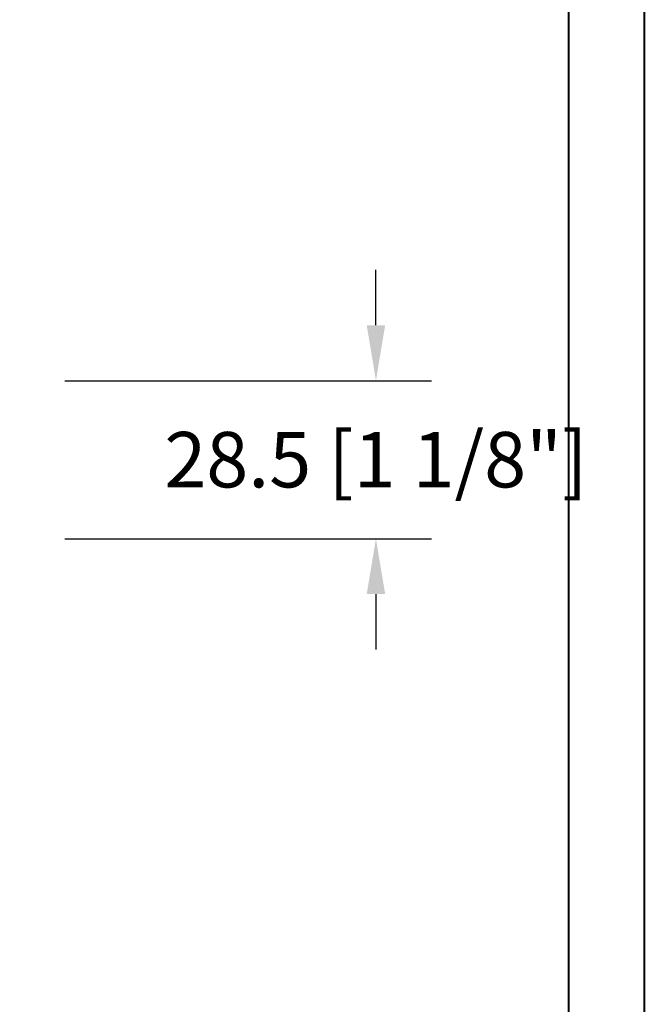
# Model space of a CAD drawing. Units: millimetres. Extents: x 986 to 2053, y -85 to 51.
# Drawn here: x 1208 to 1212, y -48 to -41 of the extents above; entities that cross this region are included whole.
import ezdxf

# ---------------------------------------------------------------- set-up
doc = ezdxf.new("R2010")
doc.units = ezdxf.units.MM
doc.header["$MEASUREMENT"] = 0
doc.header["$PDMODE"] = 3
doc.layers.add('Dimensions', color=7, linetype='Continuous')
doc.styles.add('Century-10', font='GOTHIC.TTF', dxfattribs={"height": 0.3937})
doc.dimstyles.new('1-1', dxfattribs={"dimtxt": 0.3937, "dimasz": 0.3937, "dimexe": 0.3937, "dimexo": 0.3937, "dimgap": 0.3937, "dimtad": 0, "dimtih": 1, "dimtoh": 1, "dimdec": 1, "dimlfac": 25.4, "dimzin": 0, "dimdsep": 46, "dimtxsty": 'Century-10', "dimcen": 0, "dimadec": 1, "dimazin": 0, "dimtfac": 1, "dimtdec": 1, "dimtofl": 0, "dimtmove": 0, "dimatfit": 3, "dimfxl": 0, "dimtolj": 1, "dimtzin": 0, "dimarcsym": 0})

# ---------------------------------------------------------------- blocks, each defined once
blk = doc.blocks.new('*D644')
at = {"layer": 'Defpoints', "color": 0, "transparency": 16777216}
for p in [(1207.601277544387, -43.37428774263925), (1207.601277544387, -44.49633274263925), (1210.204247742737, -44.49633274263925)]:
    blk.add_point(p, dxfattribs=at)
at = {"layer": 'Dimensions', "color": 0, "lineweight": -2, "transparency": 16777216}
for p, q in [((1210.204247742737, -42.98058774263925), (1210.204247742737, -42.58688774263926)), ((1207.994977544387, -43.37428774263925), (1210.597947742737, -43.37428774263925)), ((1207.994977544387, -44.49633274263925), (1210.597947742737, -44.49633274263925)), ((1210.204247742737, -44.89003274263926), (1210.204247742737, -45.28373274263925))]:
    blk.add_line(p, q, dxfattribs=at)
at = {"layer": 'Dimensions', "color": 0, "transparency": 16777216}
for points in [[(1210.13863107607, -42.98058774263925), (1210.269864409404, -42.98058774263925), (1210.204247742737, -43.37428774263925)], [(1210.13863107607, -44.89003274263926), (1210.269864409404, -44.89003274263926), (1210.204247742737, -44.49633274263925)]]:
    blk.add_solid(points, dxfattribs=at)
at = {"layer": 'Dimensions', "color": 0, "transparency": 16777216, "insert": (1210.204247742737, -43.93531024263959), "char_height": 0.3937, "attachment_point": 5, "style": 'Century-10'}
blk.add_mtext('\\A1;28.5 [1 1/8"]', dxfattribs=at)
blk = doc.blocks.new('*D657')
at = {"layer": 'Defpoints', "color": 0, "transparency": 16777216}
for p in [(1203.542230544388, -47.49536027119501), (1204.290260544388, -47.49536027119501), (1203.542230544388, -48.75131523365978)]:
    blk.add_point(p, dxfattribs=at)
at = {"layer": 'Dimensions', "color": 0, "lineweight": -2, "transparency": 16777216}
for p, q in [((1203.542230544388, -47.88906027119501), (1203.542230544388, -49.14501523365978)), ((1204.290260544388, -47.88906027119501), (1204.290260544388, -49.14501523365978)), ((1203.148530544388, -48.75131523365978), (1202.754830544388, -48.75131523365978)), ((1204.683960544388, -48.75131523365978), (1205.077660544388, -48.75131523365978))]:
    blk.add_line(p, q, dxfattribs=at)
at = {"layer": 'Dimensions', "color": 0, "transparency": 16777216}
for points in [[(1203.148530544388, -48.68569856699312), (1203.148530544388, -48.81693190032644), (1203.542230544388, -48.75131523365978)], [(1204.683960544388, -48.68569856699312), (1204.683960544388, -48.81693190032644), (1204.290260544388, -48.75131523365978)]]:
    blk.add_solid(points, dxfattribs=at)
at = {"layer": 'Dimensions', "color": 0, "transparency": 16777216, "insert": (1206.701706499521, -48.75131523365978), "char_height": 0.3937, "attachment_point": 5, "style": 'Century-10'}
blk.add_mtext('\\A1;19.0 [3/4"]', dxfattribs=at)

msp = doc.modelspace()

# ---------------------------------------------------------------- linework, layer by layer
at = {"color": 163, "lineweight": 40}
msp.add_lwpolyline([(1173.275024678591, -33.81764876839817), (1212.110978821726, -33.81764876839817), (1212.110978821715, -84.5098376020549), (1173.27502467858, -84.5098376020549)], close=True, dxfattribs=at)
at = {"color": 41, "lineweight": 40}
msp.add_lwpolyline([(1173.810770567088, -34.35339465690115), (1173.810770567077, -83.97409171354641), (1211.575232933206, -83.97409171354641), (1211.575232933217, -34.35339465690115)], close=True, dxfattribs=at)

# ---------------------------------------------------------------- dimensions: what is measured, and where the dimension line sits
at = {"layer": 'Dimensions'}
dim = msp.add_linear_dim(base=(1210.204247742737, -44.49633274263925), p1=(1207.601277544387, -43.37428774263924), p2=(1207.601277544387, -44.49633274263924), angle=90, dimstyle='1-1', dxfattribs=at)
dim.commit()
dim.dimension.update_dxf_attribs({"geometry": '*D644', "text_midpoint": (1210.204247742737, -43.93531024263959), "dimtype": 160})
dim = msp.add_linear_dim(base=(1203.542230544388, -48.75131523365978), p1=(1204.290260544388, -47.49536027119501), p2=(1203.542230544388, -47.49536027119501), dimstyle='1-1', dxfattribs=at)
dim.commit()
dim.dimension.update_dxf_attribs({"geometry": '*D657', "text_midpoint": (1206.701706499521, -48.75131523365978), "dimtype": 160})

doc.saveas('drawing.dxf')
